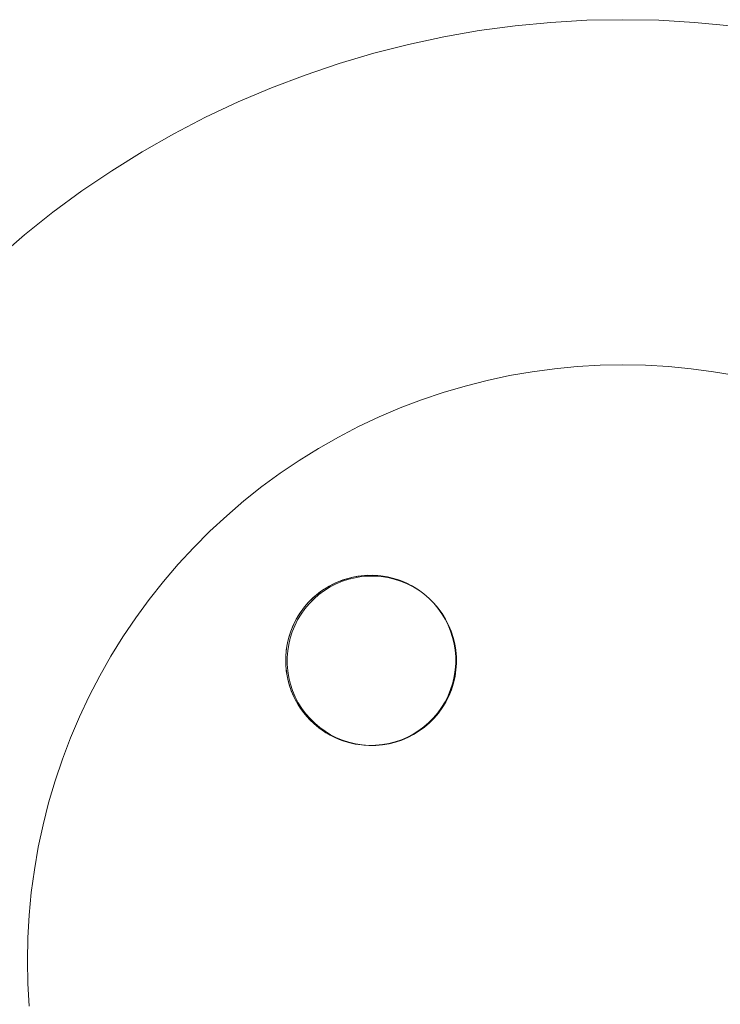
# Model space of a CAD drawing. Units: millimetres. Extents: x -5069 to 417745, y -3372 to 10032.
# Drawn here: x -493 to -481, y 5431 to 5447 of the extents above; entities that cross this region are included whole.
import ezdxf

# ---------------------------------------------------------------- set-up
doc = ezdxf.new("R2010")
doc.units = ezdxf.units.MM
doc.layers.add('Opvangzone', color=7, linetype='Continuous', true_color=0x00a19a)
doc.layers.add('Toestel 2D', color=7, linetype='Continuous', lineweight=20)

# ---------------------------------------------------------------- blocks, each defined once
blk = doc.blocks.new('WP-SC20')
at = {"layer": 'Toestel 2D', "flags": 128}
for points in [[(-492.858, 5442.958), (-492.424, 5443.333), (-491.974, 5443.692), (-491.51, 5444.03), (-491.033, 5444.353), (-490.547, 5444.655), (-490.047, 5444.938), (-489.537, 5445.204), (-489.018, 5445.448), (-488.488, 5445.674), (-487.952, 5445.878), (-487.41, 5446.062), (-486.857, 5446.224), (-486.302, 5446.365), (-485.739, 5446.487), (-485.174, 5446.585), (-484.605, 5446.661), (-484.033, 5446.717), (-483.46, 5446.75), (-482.888, 5446.76), (-482.313, 5446.75), (-481.741, 5446.717), (-481.169, 5446.661)], [(-481.169, 5446.661), (-481.741, 5446.717), (-482.313, 5446.75), (-482.888, 5446.76), (-483.46, 5446.75), (-484.033, 5446.717), (-484.605, 5446.661), (-485.174, 5446.585), (-485.739, 5446.487), (-486.302, 5446.365), (-486.857, 5446.224), (-487.41, 5446.062), (-487.952, 5445.878), (-488.488, 5445.674), (-489.018, 5445.448), (-489.537, 5445.204), (-490.047, 5444.938), (-490.547, 5444.655), (-491.033, 5444.353), (-491.51, 5444.03), (-491.974, 5443.692), (-492.424, 5443.333), (-492.858, 5442.958)], [(-492.858, 5442.958), (-492.424, 5443.333), (-491.974, 5443.692), (-491.51, 5444.03), (-491.033, 5444.353), (-490.547, 5444.655), (-490.047, 5444.938), (-489.537, 5445.204), (-489.018, 5445.448), (-488.488, 5445.674), (-487.952, 5445.878), (-487.41, 5446.062), (-486.857, 5446.224), (-486.302, 5446.365), (-485.739, 5446.487), (-485.174, 5446.585), (-484.605, 5446.661), (-484.033, 5446.717), (-483.46, 5446.75), (-482.888, 5446.76), (-482.313, 5446.75), (-481.741, 5446.717), (-481.169, 5446.661)], [(-481.169, 5446.661), (-481.741, 5446.717), (-482.313, 5446.75), (-482.888, 5446.76), (-483.46, 5446.75), (-484.033, 5446.717), (-484.605, 5446.661), (-485.174, 5446.585), (-485.739, 5446.487), (-486.302, 5446.365), (-486.857, 5446.224), (-487.41, 5446.062), (-487.952, 5445.878), (-488.488, 5445.674), (-489.018, 5445.448), (-489.537, 5445.204), (-490.047, 5444.938), (-490.547, 5444.655), (-491.033, 5444.353), (-491.51, 5444.03), (-491.974, 5443.692), (-492.424, 5443.333), (-492.858, 5442.958)], [(-492.858, 5442.958), (-492.424, 5443.333), (-491.974, 5443.692), (-491.51, 5444.03), (-491.033, 5444.353), (-490.547, 5444.655), (-490.047, 5444.938), (-489.537, 5445.204), (-489.018, 5445.448), (-488.488, 5445.674), (-487.952, 5445.878), (-487.41, 5446.062), (-486.857, 5446.224), (-486.302, 5446.365), (-485.739, 5446.487), (-485.174, 5446.585), (-484.605, 5446.661), (-484.033, 5446.717), (-483.46, 5446.75), (-482.888, 5446.76), (-482.313, 5446.75), (-481.741, 5446.717), (-481.169, 5446.661)], [(-481.169, 5446.661), (-481.741, 5446.717), (-482.313, 5446.75), (-482.888, 5446.76), (-483.46, 5446.75), (-484.033, 5446.717), (-484.605, 5446.661), (-485.174, 5446.585), (-485.739, 5446.487), (-486.302, 5446.365), (-486.857, 5446.224), (-487.41, 5446.062), (-487.952, 5445.878), (-488.488, 5445.674), (-489.018, 5445.448), (-489.537, 5445.204), (-490.047, 5444.938), (-490.547, 5444.655), (-491.033, 5444.353), (-491.51, 5444.03), (-491.974, 5443.692), (-492.424, 5443.333), (-492.858, 5442.958)], [(-492.858, 5442.958), (-492.424, 5443.333), (-491.974, 5443.692), (-491.51, 5444.03), (-491.033, 5444.353), (-490.547, 5444.655), (-490.047, 5444.938), (-489.537, 5445.204), (-489.018, 5445.448), (-488.488, 5445.674), (-487.952, 5445.878), (-487.41, 5446.062), (-486.857, 5446.224), (-486.302, 5446.365), (-485.739, 5446.487), (-485.174, 5446.585), (-484.605, 5446.661), (-484.033, 5446.717), (-483.46, 5446.75), (-482.888, 5446.76), (-482.313, 5446.75), (-481.741, 5446.717), (-481.169, 5446.661)], [(-481.169, 5446.661), (-481.741, 5446.717), (-482.313, 5446.75), (-482.888, 5446.76), (-483.46, 5446.75), (-484.033, 5446.717), (-484.605, 5446.661), (-485.174, 5446.585), (-485.739, 5446.487), (-486.302, 5446.365), (-486.857, 5446.224), (-487.41, 5446.062), (-487.952, 5445.878), (-488.488, 5445.674), (-489.018, 5445.448), (-489.537, 5445.204), (-490.047, 5444.938), (-490.547, 5444.655), (-491.033, 5444.353), (-491.51, 5444.03), (-491.974, 5443.692), (-492.424, 5443.333), (-492.858, 5442.958)], [(-492.858, 5442.958), (-492.424, 5443.333), (-491.974, 5443.692), (-491.51, 5444.03), (-491.033, 5444.353), (-490.547, 5444.655), (-490.047, 5444.938), (-489.537, 5445.204), (-489.018, 5445.448), (-488.488, 5445.674), (-487.952, 5445.878), (-487.41, 5446.062), (-486.857, 5446.224), (-486.302, 5446.365), (-485.739, 5446.487), (-485.174, 5446.585), (-484.605, 5446.661), (-484.033, 5446.717), (-483.46, 5446.75), (-482.888, 5446.76), (-482.313, 5446.75), (-481.741, 5446.717), (-481.169, 5446.661)], [(-481.169, 5446.661), (-481.741, 5446.717), (-482.313, 5446.75), (-482.888, 5446.76), (-483.46, 5446.75), (-484.033, 5446.717), (-484.605, 5446.661), (-485.174, 5446.585), (-485.739, 5446.487), (-486.302, 5446.365), (-486.857, 5446.224), (-487.41, 5446.062), (-487.952, 5445.878), (-488.488, 5445.674), (-489.018, 5445.448), (-489.537, 5445.204), (-490.047, 5444.938), (-490.547, 5444.655), (-491.033, 5444.353), (-491.51, 5444.03), (-491.974, 5443.692), (-492.424, 5443.333), (-492.858, 5442.958)], [(-492.858, 5442.958), (-492.424, 5443.333), (-491.974, 5443.692), (-491.51, 5444.03), (-491.033, 5444.353), (-490.547, 5444.655), (-490.047, 5444.938), (-489.537, 5445.204), (-489.018, 5445.448), (-488.488, 5445.674), (-487.952, 5445.878), (-487.41, 5446.062), (-486.857, 5446.224), (-486.302, 5446.365), (-485.739, 5446.487), (-485.174, 5446.585), (-484.605, 5446.661), (-484.033, 5446.717), (-483.46, 5446.75), (-482.888, 5446.76), (-482.313, 5446.75), (-481.741, 5446.717), (-481.169, 5446.661)], [(-481.169, 5446.661), (-481.741, 5446.717), (-482.313, 5446.75), (-482.888, 5446.76), (-483.46, 5446.75), (-484.033, 5446.717), (-484.605, 5446.661), (-485.174, 5446.585), (-485.739, 5446.487), (-486.302, 5446.365), (-486.857, 5446.224), (-487.41, 5446.062), (-487.952, 5445.878), (-488.488, 5445.674), (-489.018, 5445.448), (-489.537, 5445.204), (-490.047, 5444.938), (-490.547, 5444.655), (-491.033, 5444.353), (-491.51, 5444.03), (-491.974, 5443.692), (-492.424, 5443.333), (-492.858, 5442.958)], [(-492.858, 5442.958), (-492.424, 5443.333), (-491.974, 5443.692), (-491.51, 5444.03), (-491.033, 5444.353), (-490.547, 5444.655), (-490.047, 5444.938), (-489.537, 5445.204), (-489.018, 5445.448), (-488.488, 5445.674), (-487.952, 5445.878), (-487.41, 5446.062), (-486.857, 5446.224), (-486.302, 5446.365), (-485.739, 5446.487), (-485.174, 5446.585), (-484.605, 5446.661), (-484.033, 5446.717), (-483.46, 5446.75), (-482.888, 5446.76), (-482.313, 5446.75), (-481.741, 5446.717), (-481.169, 5446.661)], [(-481.169, 5446.661), (-481.741, 5446.717), (-482.313, 5446.75), (-482.888, 5446.76), (-483.46, 5446.75), (-484.033, 5446.717), (-484.605, 5446.661), (-485.174, 5446.585), (-485.739, 5446.487), (-486.302, 5446.365), (-486.857, 5446.224), (-487.41, 5446.062), (-487.952, 5445.878), (-488.488, 5445.674), (-489.018, 5445.448), (-489.537, 5445.204), (-490.047, 5444.938), (-490.547, 5444.655), (-491.033, 5444.353), (-491.51, 5444.03), (-491.974, 5443.692), (-492.424, 5443.333), (-492.858, 5442.958)], [(-481.169, 5446.661), (-481.741, 5446.717), (-482.313, 5446.75), (-482.888, 5446.76), (-483.46, 5446.75), (-484.033, 5446.717), (-484.605, 5446.661), (-485.174, 5446.585), (-485.739, 5446.487), (-486.302, 5446.365), (-486.857, 5446.224), (-487.41, 5446.062), (-487.952, 5445.878), (-488.488, 5445.674), (-489.018, 5445.448), (-489.537, 5445.204), (-490.047, 5444.938), (-490.547, 5444.655), (-491.033, 5444.353), (-491.51, 5444.03), (-491.974, 5443.692), (-492.424, 5443.333), (-492.858, 5442.958)], [(-492.858, 5442.958), (-492.424, 5443.333), (-491.974, 5443.692), (-491.51, 5444.03), (-491.033, 5444.353), (-490.547, 5444.655), (-490.047, 5444.938), (-489.537, 5445.204), (-489.018, 5445.448), (-488.488, 5445.674), (-487.952, 5445.878), (-487.41, 5446.062), (-486.857, 5446.224), (-486.302, 5446.365), (-485.739, 5446.487), (-485.174, 5446.585), (-484.605, 5446.661), (-484.033, 5446.717), (-483.46, 5446.75), (-482.888, 5446.76), (-482.313, 5446.75), (-481.741, 5446.717), (-481.169, 5446.661)], [(-481.169, 5446.661), (-481.741, 5446.717), (-482.313, 5446.75), (-482.888, 5446.76), (-483.46, 5446.75), (-484.033, 5446.717), (-484.605, 5446.661), (-485.174, 5446.585), (-485.739, 5446.487), (-486.302, 5446.365), (-486.857, 5446.224), (-487.41, 5446.062), (-487.952, 5445.878), (-488.488, 5445.674), (-489.018, 5445.448), (-489.537, 5445.204), (-490.047, 5444.938), (-490.547, 5444.655), (-491.033, 5444.353), (-491.51, 5444.03), (-491.974, 5443.692), (-492.424, 5443.333), (-492.858, 5442.958)], [(-492.858, 5442.958), (-492.424, 5443.333), (-491.974, 5443.692), (-491.51, 5444.03), (-491.033, 5444.353), (-490.547, 5444.655), (-490.047, 5444.938), (-489.537, 5445.204), (-489.018, 5445.448), (-488.488, 5445.674), (-487.952, 5445.878), (-487.41, 5446.062), (-486.857, 5446.224), (-486.302, 5446.365), (-485.739, 5446.487), (-485.174, 5446.585), (-484.605, 5446.661), (-484.033, 5446.717), (-483.46, 5446.75), (-482.888, 5446.76), (-482.313, 5446.75), (-481.741, 5446.717), (-481.169, 5446.661)], [(-481.169, 5446.661), (-481.741, 5446.717), (-482.313, 5446.75), (-482.888, 5446.76), (-483.46, 5446.75), (-484.033, 5446.717), (-484.605, 5446.661), (-485.174, 5446.585), (-485.739, 5446.487), (-486.302, 5446.365), (-486.857, 5446.224), (-487.41, 5446.062), (-487.952, 5445.878), (-488.488, 5445.674), (-489.018, 5445.448), (-489.537, 5445.204), (-490.047, 5444.938), (-490.547, 5444.655), (-491.033, 5444.353), (-491.51, 5444.03), (-491.974, 5443.692), (-492.424, 5443.333), (-492.858, 5442.958)], [(-492.858, 5442.958), (-492.424, 5443.333), (-491.974, 5443.692), (-491.51, 5444.03), (-491.033, 5444.353), (-490.547, 5444.655), (-490.047, 5444.938), (-489.537, 5445.204), (-489.018, 5445.448), (-488.488, 5445.674), (-487.952, 5445.878), (-487.41, 5446.062), (-486.857, 5446.224), (-486.302, 5446.365), (-485.739, 5446.487), (-485.174, 5446.585), (-484.605, 5446.661), (-484.033, 5446.717), (-483.46, 5446.75), (-482.888, 5446.76), (-482.313, 5446.75), (-481.741, 5446.717), (-481.169, 5446.661)], [(-481.169, 5446.661), (-481.741, 5446.717), (-482.313, 5446.75), (-482.888, 5446.76), (-483.46, 5446.75), (-484.033, 5446.717), (-484.605, 5446.661), (-485.174, 5446.585), (-485.739, 5446.487), (-486.302, 5446.365), (-486.857, 5446.224), (-487.41, 5446.062), (-487.952, 5445.878), (-488.488, 5445.674), (-489.018, 5445.448), (-489.537, 5445.204), (-490.047, 5444.938), (-490.547, 5444.655), (-491.033, 5444.353), (-491.51, 5444.03), (-491.974, 5443.692), (-492.424, 5443.333), (-492.858, 5442.958)], [(-492.858, 5442.958), (-492.424, 5443.333), (-491.974, 5443.692), (-491.51, 5444.03), (-491.033, 5444.353), (-490.547, 5444.655), (-490.047, 5444.938), (-489.537, 5445.204), (-489.018, 5445.448), (-488.488, 5445.674), (-487.952, 5445.878), (-487.41, 5446.062), (-486.857, 5446.224), (-486.302, 5446.365), (-485.739, 5446.487), (-485.174, 5446.585), (-484.605, 5446.661), (-484.033, 5446.717), (-483.46, 5446.75), (-482.888, 5446.76), (-482.313, 5446.75), (-481.741, 5446.717), (-481.169, 5446.661)], [(-481.079, 5441.087), (-481.438, 5441.149), (-481.798, 5441.197), (-482.16, 5441.233), (-482.523, 5441.254), (-482.887, 5441.26), (-483.249, 5441.254), (-483.612, 5441.233), (-483.974, 5441.197), (-484.334, 5441.149), (-484.693, 5441.087), (-485.049, 5441.01), (-485.401, 5440.92), (-485.751, 5440.818), (-486.094, 5440.702), (-486.434, 5440.573), (-486.769, 5440.429), (-487.098, 5440.275), (-487.421, 5440.106), (-487.737, 5439.927), (-488.046, 5439.735), (-488.348, 5439.531), (-488.641, 5439.317), (-488.927, 5439.09), (-489.201, 5438.852), (-489.468, 5438.607), (-489.726, 5438.348), (-489.974, 5438.082), (-490.209, 5437.805), (-490.436, 5437.519), (-490.651, 5437.226), (-490.855, 5436.924), (-491.047, 5436.616), (-491.226, 5436.299), (-491.394, 5435.976), (-491.549, 5435.647), (-491.69, 5435.312), (-491.821, 5434.973), (-491.936, 5434.627), (-492.04, 5434.279), (-492.13, 5433.925), (-492.205, 5433.569), (-492.267, 5433.211), (-492.317, 5432.85), (-492.35, 5432.488), (-492.371, 5432.126), (-492.379, 5431.761), (-492.371, 5431.397), (-492.35, 5431.034)], [(-492.35, 5431.034), (-492.371, 5431.397), (-492.379, 5431.761), (-492.379, 5431.761), (-492.371, 5432.126), (-492.35, 5432.488), (-492.317, 5432.85), (-492.267, 5433.211), (-492.205, 5433.569), (-492.13, 5433.925), (-492.04, 5434.279), (-491.936, 5434.627), (-491.821, 5434.973), (-491.69, 5435.312), (-491.549, 5435.647), (-491.394, 5435.976), (-491.226, 5436.299), (-491.047, 5436.616), (-490.855, 5436.924), (-490.651, 5437.226), (-490.436, 5437.519), (-490.209, 5437.805), (-489.974, 5438.082), (-489.726, 5438.348), (-489.468, 5438.607), (-489.201, 5438.852), (-488.927, 5439.09), (-488.641, 5439.317), (-488.348, 5439.531), (-488.046, 5439.735), (-487.737, 5439.927), (-487.421, 5440.106), (-487.098, 5440.275), (-486.769, 5440.429), (-486.434, 5440.573), (-486.094, 5440.702), (-485.751, 5440.818), (-485.401, 5440.92), (-485.049, 5441.01), (-484.693, 5441.087), (-484.334, 5441.149), (-483.974, 5441.197), (-483.612, 5441.233), (-483.249, 5441.254), (-482.887, 5441.26), (-482.523, 5441.254), (-482.16, 5441.233), (-481.798, 5441.197), (-481.438, 5441.149), (-481.079, 5441.087)], [(-481.079, 5441.087), (-481.438, 5441.149), (-481.798, 5441.197), (-482.16, 5441.233), (-482.523, 5441.254), (-482.887, 5441.26), (-483.249, 5441.254), (-483.612, 5441.233), (-483.974, 5441.197), (-484.334, 5441.149), (-484.693, 5441.087), (-485.049, 5441.01), (-485.401, 5440.92), (-485.751, 5440.818), (-486.094, 5440.702), (-486.434, 5440.573), (-486.769, 5440.429), (-487.098, 5440.275), (-487.421, 5440.106), (-487.737, 5439.927), (-488.046, 5439.735), (-488.348, 5439.531), (-488.641, 5439.317), (-488.927, 5439.09), (-489.201, 5438.852), (-489.468, 5438.607), (-489.726, 5438.348), (-489.974, 5438.082), (-490.209, 5437.805), (-490.436, 5437.519), (-490.651, 5437.226), (-490.855, 5436.924), (-491.047, 5436.616), (-491.226, 5436.299), (-491.394, 5435.976), (-491.549, 5435.647), (-491.69, 5435.312), (-491.821, 5434.973), (-491.936, 5434.627), (-492.04, 5434.279), (-492.13, 5433.925), (-492.205, 5433.569), (-492.267, 5433.211), (-492.317, 5432.85), (-492.35, 5432.488), (-492.371, 5432.126), (-492.379, 5431.761), (-492.371, 5431.397), (-492.35, 5431.034)], [(-492.35, 5431.034), (-492.371, 5431.397), (-492.379, 5431.761), (-492.379, 5431.761), (-492.371, 5432.126), (-492.35, 5432.488), (-492.317, 5432.85), (-492.267, 5433.211), (-492.205, 5433.569), (-492.13, 5433.925), (-492.04, 5434.279), (-491.936, 5434.627), (-491.821, 5434.973), (-491.69, 5435.312), (-491.549, 5435.647), (-491.394, 5435.976), (-491.226, 5436.299), (-491.047, 5436.616), (-490.855, 5436.924), (-490.651, 5437.226), (-490.436, 5437.519), (-490.209, 5437.805), (-489.974, 5438.082), (-489.726, 5438.348), (-489.468, 5438.607), (-489.201, 5438.852), (-488.927, 5439.09), (-488.641, 5439.317), (-488.348, 5439.531), (-488.046, 5439.735), (-487.737, 5439.927), (-487.421, 5440.106), (-487.098, 5440.275), (-486.769, 5440.429), (-486.434, 5440.573), (-486.094, 5440.702), (-485.751, 5440.818), (-485.401, 5440.92), (-485.049, 5441.01), (-484.693, 5441.087), (-484.334, 5441.149), (-483.974, 5441.197), (-483.612, 5441.233), (-483.249, 5441.254), (-482.887, 5441.26), (-482.523, 5441.254), (-482.16, 5441.233), (-481.798, 5441.197), (-481.438, 5441.149), (-481.079, 5441.087)], [(-481.079, 5441.087), (-481.438, 5441.149), (-481.798, 5441.197), (-482.16, 5441.233), (-482.523, 5441.254), (-482.887, 5441.26), (-483.249, 5441.254), (-483.612, 5441.233), (-483.974, 5441.197), (-484.334, 5441.149), (-484.693, 5441.087), (-485.049, 5441.01), (-485.401, 5440.92), (-485.751, 5440.818), (-486.094, 5440.702), (-486.434, 5440.573), (-486.769, 5440.429), (-487.098, 5440.275), (-487.421, 5440.106), (-487.737, 5439.927), (-488.046, 5439.735), (-488.348, 5439.531), (-488.641, 5439.317), (-488.927, 5439.09), (-489.201, 5438.852), (-489.468, 5438.607), (-489.726, 5438.348), (-489.974, 5438.082), (-490.209, 5437.805), (-490.436, 5437.519), (-490.651, 5437.226), (-490.855, 5436.924), (-491.047, 5436.616), (-491.226, 5436.299), (-491.394, 5435.976), (-491.549, 5435.647), (-491.69, 5435.312), (-491.821, 5434.973), (-491.936, 5434.627), (-492.04, 5434.279), (-492.13, 5433.925), (-492.205, 5433.569), (-492.267, 5433.211), (-492.317, 5432.85), (-492.35, 5432.488), (-492.371, 5432.126), (-492.379, 5431.761), (-492.371, 5431.397), (-492.35, 5431.034)], [(-492.35, 5431.034), (-492.371, 5431.397), (-492.379, 5431.761), (-492.379, 5431.761), (-492.371, 5432.126), (-492.35, 5432.488), (-492.317, 5432.85), (-492.267, 5433.211), (-492.205, 5433.569), (-492.13, 5433.925), (-492.04, 5434.279), (-491.936, 5434.627), (-491.821, 5434.973), (-491.69, 5435.312), (-491.549, 5435.647), (-491.394, 5435.976), (-491.226, 5436.299), (-491.047, 5436.616), (-490.855, 5436.924), (-490.651, 5437.226), (-490.436, 5437.519), (-490.209, 5437.805), (-489.974, 5438.082), (-489.726, 5438.348), (-489.468, 5438.607), (-489.201, 5438.852), (-488.927, 5439.09), (-488.641, 5439.317), (-488.348, 5439.531), (-488.046, 5439.735), (-487.737, 5439.927), (-487.421, 5440.106), (-487.098, 5440.275), (-486.769, 5440.429), (-486.434, 5440.573), (-486.094, 5440.702), (-485.751, 5440.818), (-485.401, 5440.92), (-485.049, 5441.01), (-484.693, 5441.087), (-484.334, 5441.149), (-483.974, 5441.197), (-483.612, 5441.233), (-483.249, 5441.254), (-482.887, 5441.26), (-482.523, 5441.254), (-482.16, 5441.233), (-481.798, 5441.197), (-481.438, 5441.149), (-481.079, 5441.087)]]:
    blk.add_lwpolyline(points, dxfattribs=at)
at = {"layer": 'Toestel 2D'}
for points in [[(-486.058, 5437.606), (-486.058, 5437.606, 0.513474), (-488.18, 5437.011)], [(-486.058, 5437.606), (-486.058, 5437.606, 0.513474), (-488.18, 5437.011)], [(-486.058, 5437.606), (-486.058, 5437.606, 0.513474), (-488.18, 5437.011)], [(-486.058, 5437.606), (-486.058, 5437.606, 0.513474), (-488.18, 5437.011)], [(-486.058, 5437.606), (-486.058, 5437.606, 0.513474), (-488.18, 5437.011)], [(-486.058, 5437.606), (-486.058, 5437.606, 0.513474), (-488.18, 5437.011)], [(-486.935, 5435.192), (-486.935, 5435.192, 0.717018), (-486.058, 5437.606)], [(-486.935, 5435.192), (-486.935, 5435.192, 0.717018), (-486.058, 5437.606)], [(-486.935, 5435.192), (-486.935, 5435.192, 0.717018), (-486.058, 5437.606)], [(-486.935, 5435.192), (-486.935, 5435.192, 0.717018), (-486.058, 5437.606)], [(-486.935, 5435.192), (-486.935, 5435.192, 0.717018), (-486.058, 5437.606)], [(-488.18, 5437.011), (-488.18, 5437.011, 0.513397), (-486.935, 5435.192)], [(-488.18, 5437.011), (-488.18, 5437.011, 0.513397), (-486.935, 5435.192)], [(-488.18, 5437.011), (-488.18, 5437.011, 0.513397), (-486.935, 5435.192)], [(-488.18, 5437.011), (-488.18, 5437.011, 0.513397), (-486.935, 5435.192)], [(-488.18, 5437.011), (-488.18, 5437.011, 0.513397), (-486.935, 5435.192)], [(-488.18, 5437.011), (-488.18, 5437.011, 0.513397), (-486.935, 5435.192)]]:
    blk.add_lwpolyline(points, format="xyb", dxfattribs=at)
for points in [[(-486.935, 5435.192), (-486.935, 5435.192, 0.717018), (-486.058, 5437.606, -0.726718)], [(-486.935, 5435.192, 0.726753), (-486.058, 5437.606, -0.717081)]]:
    blk.add_lwpolyline(points, format="xyb", close=True, dxfattribs=at)
for centre, radius, start, end in [((-486.905, 5436.548), 1.356, 51.3086, 268.7343), ((-486.905, 5436.548), 1.356, 51.3086, 268.7343), ((-486.905, 5436.548), 1.356, 51.3086, 268.7343), ((-486.905, 5436.548), 1.356, 51.3086, 268.7343), ((-486.905, 5436.548), 1.356, 51.3086, 268.7343), ((-486.905, 5436.548), 1.356, 51.3086, 268.7343), ((-486.888, 5436.542), 1.35, 52.0372, 268.0057), ((-486.888, 5436.542), 1.35, 52.0372, 268.0057), ((-486.888, 5436.542), 1.35, 52.0347, 268.0083), ((-486.888, 5436.542), 1.35, 52.0372, 268.0057), ((-486.888, 5436.542), 1.35, 52.0372, 268.0057), ((-486.888, 5436.542), 1.35, 52.0347, 268.0083), ((-486.888, 5436.542), 1.35, 52.0347, 268.0083), ((-486.888, 5436.542), 1.35, 52.0372, 268.0057), ((-486.888, 5436.542), 1.35, 52.0347, 268.0083), ((-486.888, 5436.542), 1.35, 52.0372, 268.0057), ((-486.888, 5436.542), 1.35, 52.0347, 268.0083), ((-486.888, 5436.542), 1.35, 52.0347, 268.0083), ((-486.905, 5436.548), 1.356, 268.7343, 51.3086), ((-486.905, 5436.548), 1.356, 268.7343, 51.3086), ((-486.888, 5436.542), 1.35, 268.0057, 52.0372), ((-486.888, 5436.542), 1.35, 268.0057, 52.0372), ((-486.888, 5436.542), 1.35, 268.0083, 52.0347), ((-486.905, 5436.548), 1.356, 268.7343, 51.3086), ((-486.888, 5436.542), 1.35, 268.0057, 52.0372), ((-486.905, 5436.548), 1.356, 268.7343, 51.3086), ((-486.905, 5436.548), 1.356, 268.7343, 51.3086), ((-486.888, 5436.542), 1.35, 268.0057, 52.0372), ((-486.888, 5436.542), 1.35, 268.0083, 52.0347), ((-486.888, 5436.542), 1.35, 268.0083, 52.0347), ((-486.888, 5436.542), 1.35, 268.0057, 52.0372), ((-486.888, 5436.542), 1.35, 268.0083, 52.0347), ((-486.888, 5436.542), 1.35, 268.0083, 52.0347)]:
    blk.add_arc(centre, radius, start, end, dxfattribs=at)

msp = doc.modelspace()

# ---------------------------------------------------------------- block references
at = {"layer": 'Opvangzone'}
msp.add_blockref('WP-SC20', (0, 0), dxfattribs=at)

doc.saveas('drawing.dxf')
